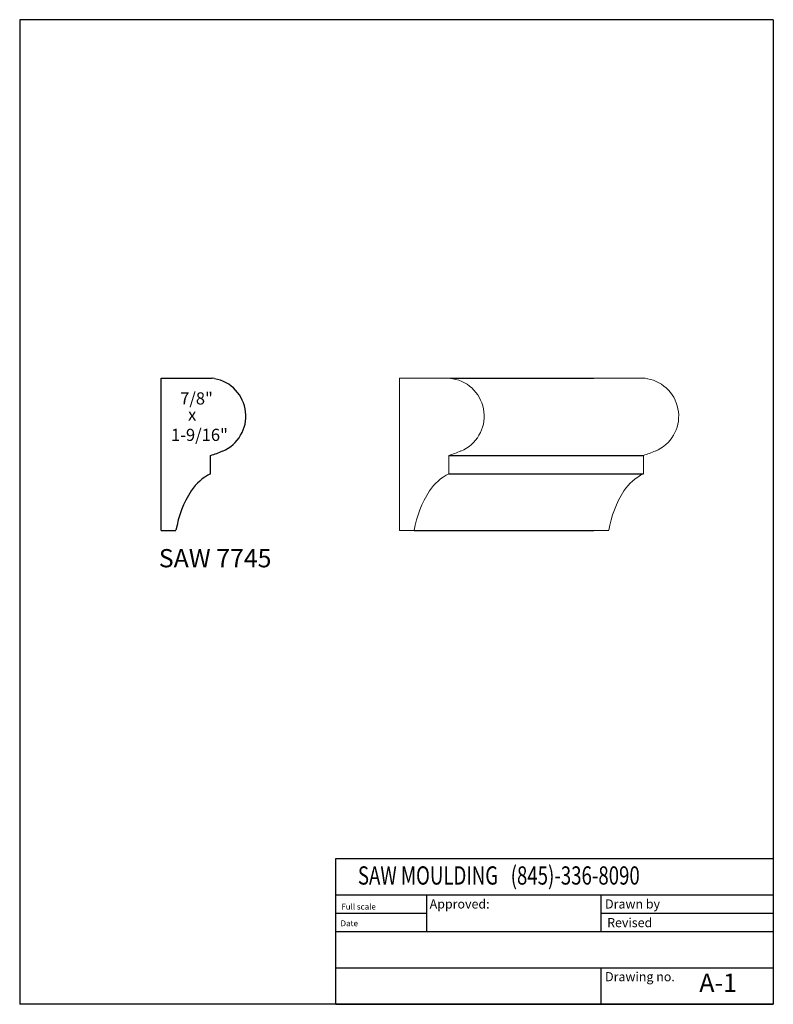
# Model space of a CAD drawing. Units: inches. Extents: x 12.4 to 20.2, y 2.9 to 13.
import ezdxf

# ---------------------------------------------------------------- set-up
doc = ezdxf.new("R2010")
doc.units = ezdxf.units.IN
doc.header["$MEASUREMENT"] = 0
doc.styles.add('ARCSTYLE', font='archstyl.shx', dxfattribs={"width": 0.75, "height": 0.125})
doc.styles.add('ARIAL', font='arl.shx')
doc.styles.get("Standard").update_dxf_attribs({"font": 'ARIAL.TTF'})

msp = doc.modelspace()

# ---------------------------------------------------------------- linework, layer by layer
for p, q in [((12.428, 12.976), (12.428, 2.851)), ((20.178, 12.976), (12.428, 12.976)), ((20.178, 12.976), (20.178, 2.851)), ((13.883, 9.289), (14.408, 9.289)), ((13.883, 7.724), (13.883, 9.289)), ((14.432, 9.285), (14.408, 9.289)), ((16.859, 9.289), (18.334, 9.289)), ((14.391, 8.307), (14.391, 8.494)), ((16.842, 8.494), (18.842, 8.494)), ((16.842, 8.307), (18.842, 8.307)), ((13.883, 7.724), (14.035, 7.724)), ((16.485, 7.724), (18.334, 7.724)), ((15.678, 4.351), (20.178, 4.351)), ((15.678, 2.851), (15.678, 4.351)), ((20.178, 4.351), (20.178, 2.851)), ((15.678, 3.976), (20.178, 3.976)), ((16.612, 3.976), (16.612, 3.601)), ((18.406, 3.601), (18.406, 3.976)), ((15.678, 3.788), (16.612, 3.788)), ((18.406, 3.788), (20.178, 3.788)), ((15.678, 3.601), (20.178, 3.601)), ((15.678, 3.226), (20.178, 3.226)), ((18.406, 2.851), (18.406, 3.226)), ((20.178, 2.851), (12.428, 2.851)), ((15.678, 2.851), (20.178, 2.851))]:
    msp.add_line(p, q)
at = {"linetype": 'Continuous', "lineweight": 0}
for p, q in [((16.334, 7.724), (16.334, 9.289)), ((16.334, 9.289), (16.859, 9.289)), ((16.883, 9.285), (16.859, 9.289)), ((18.334, 9.289), (18.859, 9.289)), ((18.883, 9.285), (18.859, 9.289)), ((16.842, 8.307), (16.842, 8.494)), ((18.842, 8.307), (18.842, 8.494)), ((16.334, 7.724), (16.485, 7.724)), ((18.334, 7.724), (18.485, 7.724))]:
    msp.add_line(p, q, dxfattribs=at)
for centre, radius, start, end in [((14.364, 8.9), 0.39, 292.7918, 79.9992), ((13.922, 9.953), 1.532, 287.8454, 292.8024), ((14.638, 7.826), 0.541, 117.1574, 145.665), ((15.126, 7.537), 1.107, 147.5507, 170.2273)]:
    msp.add_arc(centre, radius, start, end)
for centre, radius, start, end in [((16.815, 8.9), 0.39, 292.7918, 79.9992), ((18.815, 8.9), 0.39, 292.7918, 79.9992), ((16.372, 9.953), 1.532, 287.8454, 292.8024), ((18.372, 9.953), 1.532, 287.8454, 292.8024), ((17.089, 7.826), 0.541, 117.1574, 145.665), ((19.089, 7.826), 0.541, 117.1574, 145.665), ((17.576, 7.537), 1.107, 147.5507, 170.2273), ((19.576, 7.537), 1.107, 147.5507, 170.2273)]:
    msp.add_arc(centre, radius, start, end, dxfattribs=at)

# ---------------------------------------------------------------- texts
at = {"style": 'ARCSTYLE'}
for s, p in [('7/8"', (14.078, 9.019)), ('x', (14.159, 8.853)), ('1-9/16"', (13.984, 8.644))]:
    msp.add_text(s, height=0.125, dxfattribs=at).set_placement(p)
at = {"style": 'ARCSTYLE', "width": 0.75}
msp.add_text('SAW MOULDING   (845)-336-8090', height=0.1875, dxfattribs=at).set_placement((15.906, 4.082))
for s, height, p in [('Full scale', 0.06, (15.736, 3.825)), ('Approved:', 0.0938, (16.644, 3.836)), ('Drawn by', 0.0938, (18.448, 3.836)), ('Date', 0.06, (15.728, 3.654)), ('Revised', 0.0938, (18.469, 3.644)), ('Drawing no.', 0.09375, (18.448, 3.088)), ('A-1', 0.1875, (19.417, 2.979))]:
    msp.add_text(s, height=height).set_placement(p)
at = {"insert": (13.859, 7.532), "char_height": 0.1875, "attachment_point": 1, "style": 'ARIAL'}
msp.add_mtext('{\\Farl.shx;SAW 7745}', dxfattribs=at)

doc.saveas('drawing.dxf')
